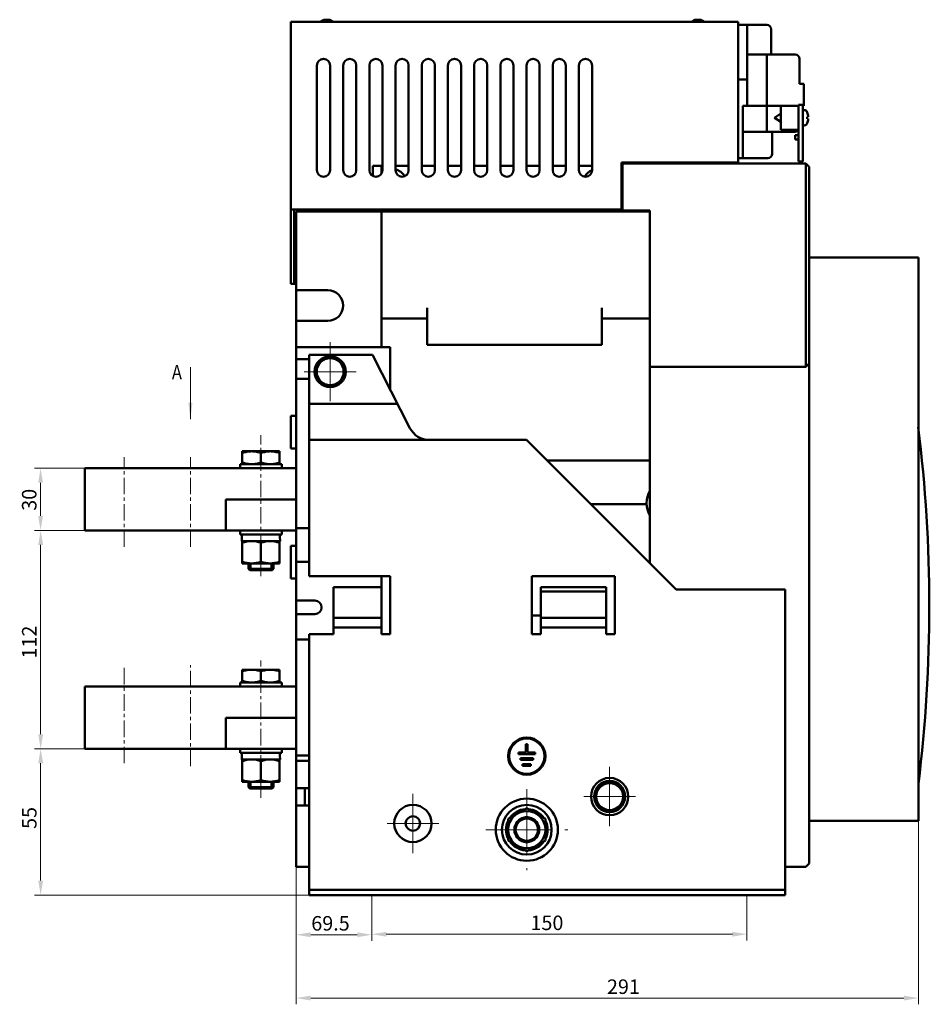
# Model space of a CAD drawing. Units: millimetres. Extents: x 694 to 1499, y 51 to 529.
# Drawn here: x 1004 to 1224, y 292 to 529 of the extents above; entities that cross this region are included whole.
import ezdxf

# ---------------------------------------------------------------- set-up
doc = ezdxf.new("R2010")
doc.units = ezdxf.units.MM
doc.header["$LTSCALE"] = 0.5
doc.linetypes.add('CENTER', pattern=[50.8, 31.75, -6.35, 6.35, -6.35])
doc.linetypes.add('KM_SOLID', pattern=[0])
for name, color, linetype, lineweight in [('中心线', 7, 'CENTER', 18), ('尺寸线', 1, 'Continuous', 18), ('文字层', 2, 'Continuous', 18), ('粗线层', 3, 'Continuous', 50)]:
    doc.layers.add(name, color=color, linetype=linetype, lineweight=lineweight)
doc.styles.add('4', font='仿宋_GB2312', dxfattribs={"width": 0.8})
doc.styles.add('DIM标注字', font='FangSong_GB2312.shx.ttf', dxfattribs={"width": 0.7, "height": 3.5})
doc.dimstyles.new('CHINT 1-1', dxfattribs={"dimtxt": 3.5, "dimasz": 3.5, "dimexe": 1.5, "dimexo": 0, "dimgap": 1, "dimtad": 1, "dimdec": 1, "dimdsep": 46, "dimtxsty": 'DIM标注字', "dimcen": 0, "dimclrd": 1, "dimclre": 1, "dimclrt": 2, "dimadec": 0, "dimazin": 0, "dimtfac": 0.5, "dimtdec": 1, "dimtmove": 0, "dimatfit": 3, "dimfxl": 1, "dimtolj": 1, "dimlwd": -1, "dimlwe": -1, "dimarcsym": 0})

# ---------------------------------------------------------------- blocks, each defined once
blk = doc.blocks.new('*D464')
at = {"layer": 'Defpoints', "color": 0, "transparency": 16777216}
for p in [(1221.08, 335.78), (1070.88, 324.71), (1070.88, 293.01)]:
    blk.add_point(p, dxfattribs=at)
at = {"layer": '尺寸线', "color": 1, "transparency": 16777216}
for p, q in [((1221.08, 335.78), (1221.08, 291.51)), ((1070.88, 324.71), (1070.88, 291.51)), ((1217.58, 293.01), (1074.38, 293.01))]:
    blk.add_line(p, q, dxfattribs=at)
for points in [[(1074.38, 293.59), (1074.38, 292.42), (1070.88, 293.01)], [(1217.58, 293.59), (1217.58, 292.42), (1221.08, 293.01)]]:
    blk.add_solid(points, dxfattribs=at)
at = {"layer": '尺寸线', "color": 2, "transparency": 16777216, "insert": (1149.87, 295.76), "char_height": 3.5, "attachment_point": 5, "style": 'DIM标注字'}
blk.add_mtext('\\A1;291', dxfattribs=at)
blk = doc.blocks.new('*D465')
at = {"layer": 'Defpoints', "color": 0, "transparency": 16777216}
for p in [(1048.49, 353.17), (1009.19, 317.86), (1074.05, 317.86)]:
    blk.add_point(p, dxfattribs=at)
at = {"layer": '尺寸线', "color": 1, "transparency": 16777216}
for p, q in [((1048.49, 353.17), (1007.69, 353.17)), ((1009.19, 349.67), (1009.19, 321.36)), ((1074.05, 317.86), (1007.69, 317.86))]:
    blk.add_line(p, q, dxfattribs=at)
for points in [[(1008.61, 349.67), (1009.78, 349.67), (1009.19, 353.17)], [(1008.61, 321.36), (1009.78, 321.36), (1009.19, 317.86)]]:
    blk.add_solid(points, dxfattribs=at)
at = {"layer": '尺寸线', "color": 2, "transparency": 16777216, "insert": (1006.44, 336.48), "char_height": 3.5, "attachment_point": 5, "rotation": 90, "style": 'DIM标注字'}
blk.add_mtext('\\A1;55', dxfattribs=at)
blk = doc.blocks.new('*D466')
at = {"layer": 'Defpoints', "color": 0, "transparency": 16777216}
for p in [(1048.49, 405.87), (1009.19, 353.17), (1048.49, 353.17)]:
    blk.add_point(p, dxfattribs=at)
at = {"layer": '尺寸线', "color": 1, "transparency": 16777216}
for p, q in [((1048.49, 405.87), (1007.69, 405.87)), ((1009.19, 402.37), (1009.19, 356.67)), ((1048.49, 353.17), (1007.69, 353.17))]:
    blk.add_line(p, q, dxfattribs=at)
for points in [[(1008.61, 402.37), (1009.78, 402.37), (1009.19, 405.87)], [(1008.61, 356.67), (1009.78, 356.67), (1009.19, 353.17)]]:
    blk.add_solid(points, dxfattribs=at)
at = {"layer": '尺寸线', "color": 2, "transparency": 16777216, "insert": (1006.44, 378.93), "char_height": 3.5, "attachment_point": 5, "rotation": 90, "style": 'DIM标注字'}
blk.add_mtext('\\A1;112', dxfattribs=at)
blk = doc.blocks.new('*D485')
at = {"layer": 'Defpoints', "color": 0, "transparency": 16777216}
for p in [(1009.18, 420.87), (1019.88, 420.87), (1019.88, 405.87)]:
    blk.add_point(p, dxfattribs=at)
at = {"layer": '尺寸线', "color": 1, "transparency": 16777216}
for p, q in [((1019.88, 420.87), (1007.68, 420.87)), ((1009.18, 409.37), (1009.18, 417.37)), ((1019.88, 405.87), (1007.68, 405.87))]:
    blk.add_line(p, q, dxfattribs=at)
for points in [[(1008.59, 417.37), (1009.76, 417.37), (1009.18, 420.87)], [(1008.59, 409.37), (1009.76, 409.37), (1009.18, 405.87)]]:
    blk.add_solid(points, dxfattribs=at)
at = {"layer": '尺寸线', "color": 2, "transparency": 16777216, "insert": (1006.43, 413.27), "char_height": 3.5, "attachment_point": 5, "rotation": 90, "style": 'DIM标注字'}
blk.add_mtext('\\A1;30', dxfattribs=at)
blk = doc.blocks.new('*D494')
at = {"layer": 'Defpoints', "color": 0, "transparency": 16777216}
for p in [(1070.88, 324.71), (1089.12, 317.86), (1089.12, 308.3)]:
    blk.add_point(p, dxfattribs=at)
at = {"layer": '尺寸线', "color": 1, "transparency": 16777216}
for p, q in [((1070.88, 324.71), (1070.88, 306.8)), ((1089.12, 317.86), (1089.12, 306.8)), ((1074.38, 308.3), (1085.62, 308.3))]:
    blk.add_line(p, q, dxfattribs=at)
for points in [[(1074.38, 308.88), (1074.38, 307.71), (1070.88, 308.3)], [(1085.62, 308.88), (1085.62, 307.71), (1089.12, 308.3)]]:
    blk.add_solid(points, dxfattribs=at)
at = {"layer": '尺寸线', "color": 2, "transparency": 16777216, "insert": (1079.16, 311.05), "char_height": 3.5, "attachment_point": 5, "style": 'DIM标注字'}
blk.add_mtext('\\A1;69.5', dxfattribs=at)
blk = doc.blocks.new('*D495')
at = {"layer": 'Defpoints', "color": 0, "transparency": 16777216}
for p in [(1089.12, 317.86), (1179.7, 317.86), (1179.7, 308.42)]:
    blk.add_point(p, dxfattribs=at)
at = {"layer": '尺寸线', "color": 1, "transparency": 16777216}
for p, q in [((1089.12, 317.86), (1089.12, 306.92)), ((1179.7, 317.86), (1179.7, 306.92)), ((1092.62, 308.42), (1176.2, 308.42))]:
    blk.add_line(p, q, dxfattribs=at)
for points in [[(1092.62, 309), (1092.62, 307.84), (1089.12, 308.42)], [(1176.2, 309), (1176.2, 307.84), (1179.7, 308.42)]]:
    blk.add_solid(points, dxfattribs=at)
at = {"layer": '尺寸线', "color": 2, "transparency": 16777216, "insert": (1131.4, 311.17), "char_height": 3.5, "attachment_point": 5, "style": 'DIM标注字'}
blk.add_mtext('\\A1;150', dxfattribs=at)

msp = doc.modelspace()

# ---------------------------------------------------------------- linework, layer by layer
at = {"layer": '中心线'}
for p, q in [((1079.079, 451.326), (1079.079, 437.064)), ((1085.323, 444.195), (1072.836, 444.195)), ((1146.546, 348.782), (1146.546, 334.52)), ((1099.046, 342.282), (1099.046, 328.02)), ((1126.546, 343.454), (1126.546, 323.848)), ((1152.789, 341.651), (1140.302, 341.651)), ((1105.289, 335.151), (1092.802, 335.151)), ((1116.644, 333.651), (1136.448, 333.651))]:
    msp.add_line(p, q, dxfattribs=at)
at = {"layer": '中心线', "color": 1, "linetype": 'KM_SOLID', "lineweight": 18}
msp.add_line((1045.337, 445.249), (1045.337, 432.749), dxfattribs=at)
at = {"layer": '中心线', "ltscale": 0.25}
for p, q in [((1062.373, 394.829), (1062.373, 428.854)), ((1029.335, 401.926), (1029.335, 423.544)), ((1045.337, 401.926), (1045.337, 423.544)), ((1029.335, 349.67), (1029.335, 373.345)), ((1045.337, 348.97), (1045.337, 373.345)), ((1062.373, 341.303), (1062.373, 374.462))]:
    msp.add_line(p, q, dxfattribs=at)
at = {"layer": '中心线', "color": 1, "linetype": 'KM_SOLID', "lineweight": 18}
msp.add_solid([(1045.837, 436.749), (1044.837, 436.749), (1045.337, 432.749)], dxfattribs=at)
at = {"layer": '粗线层'}
for p, q in [((1069.566, 465.421), (1069.566, 528.661)), ((1069.566, 528.661), (1177.601, 528.661)), ((1077.787, 529.145), (1078.736, 529.145)), ((1167.377, 529.145), (1168.326, 529.145)), ((1177.601, 528.661), (1177.601, 494.67)), ((1184.452, 527.871), (1177.601, 527.871)), ((1179.709, 508.372), (1179.709, 527.871)), ((1185.506, 520.756), (1185.506, 526.817)), ((1179.709, 520.756), (1191.303, 520.756)), ((1184.452, 502.048), (1184.452, 520.756)), ((1075.89, 492.825), (1075.89, 518.121)), ((1079.052, 518.121), (1079.052, 492.825)), ((1082.214, 492.825), (1082.214, 518.121)), ((1085.376, 518.121), (1085.376, 492.825)), ((1088.538, 492.825), (1088.538, 518.121)), ((1091.7, 518.121), (1091.7, 492.825)), ((1094.862, 492.825), (1094.862, 518.121)), ((1098.024, 518.121), (1098.024, 492.825)), ((1101.186, 492.825), (1101.186, 518.121)), ((1104.348, 518.121), (1104.348, 492.825)), ((1107.51, 492.825), (1107.51, 518.121)), ((1110.672, 518.121), (1110.672, 492.825)), ((1113.834, 492.825), (1113.834, 518.121)), ((1116.996, 518.121), (1116.996, 492.825)), ((1120.158, 492.825), (1120.158, 518.121)), ((1123.32, 518.121), (1123.32, 492.825)), ((1126.482, 492.825), (1126.482, 518.121)), ((1129.644, 518.121), (1129.644, 492.825)), ((1132.806, 492.825), (1132.806, 518.121)), ((1135.968, 518.121), (1135.968, 492.825)), ((1139.13, 492.825), (1139.13, 518.121)), ((1142.292, 518.121), (1142.292, 492.825)), ((1192.357, 513.642), (1192.357, 519.702)), ((1177.601, 514.696), (1179.709, 514.696)), ((1192.357, 513.642), (1193.411, 513.642)), ((1193.411, 508.372), (1193.411, 513.642)), ((1192.094, 494.933), (1192.094, 508.635)), ((1193.148, 508.635), (1192.094, 508.635)), ((1193.148, 494.933), (1193.148, 508.635)), ((1178.655, 495.724), (1178.655, 508.372)), ((1178.655, 508.372), (1192.094, 508.372)), ((1186.323, 505.49), (1187.878, 506.486)), ((1187.878, 502.575), (1187.878, 508.372)), ((1193.148, 508.372), (1193.411, 508.372)), ((1193.148, 507.318), (1193.538, 507.318)), ((1194.139, 506.96), (1194.224, 506.793)), ((1194.225, 506.791), (1194.217, 506.782)), ((1186.323, 505.49), (1186.323, 505.456)), ((1186.323, 505.456), (1187.878, 504.46)), ((1194.139, 503.986), (1194.224, 504.154)), ((1194.494, 505.737), (1194.217, 505.737)), ((1194.494, 505.21), (1194.217, 505.21)), ((1194.217, 504.164), (1194.225, 504.156)), ((1191.04, 502.048), (1178.655, 502.048)), ((1185.77, 496.778), (1185.77, 502.048)), ((1192.094, 502.575), (1187.878, 502.575)), ((1193.148, 503.629), (1193.538, 503.629)), ((1191.303, 500.203), (1191.303, 501.257)), ((1192.094, 501.257), (1191.303, 501.257)), ((1192.094, 500.203), (1191.303, 500.203)), ((1149.407, 483.339), (1149.407, 494.67)), ((1177.601, 494.67), (1149.407, 494.67)), ((1149.67, 483.128), (1149.67, 494.406)), ((1149.67, 494.406), (1193.938, 494.406)), ((1175.23, 494.406), (1175.23, 494.67)), ((1176.811, 494.406), (1176.811, 494.67)), ((1177.601, 495.724), (1184.716, 495.724)), ((1193.148, 494.933), (1192.094, 494.933)), ((1193.938, 494.406), (1193.938, 445.395)), ((1193.938, 494.406), (1194.729, 493.616)), ((1089.381, 493.879), (1089.381, 491.437)), ((1089.381, 493.879), (1091.7, 493.879)), ((1091.437, 491.993), (1091.437, 493.879)), ((1094.862, 493.879), (1098.024, 493.879)), ((1101.186, 493.879), (1104.348, 493.879)), ((1107.51, 493.879), (1110.672, 493.879)), ((1113.834, 493.879), (1116.996, 493.879)), ((1120.158, 493.879), (1123.32, 493.879)), ((1126.482, 493.879), (1129.644, 493.879)), ((1132.806, 493.879), (1135.968, 493.879)), ((1139.13, 493.879), (1142.292, 493.879)), ((1194.729, 493.616), (1194.729, 325.503)), ((1149.67, 485.026), (1149.407, 485.026)), ((1069.566, 483.339), (1149.407, 483.339)), ((1070.357, 483.339), (1070.357, 465.421)), ((1070.884, 324.712), (1070.884, 482.812)), ((1070.884, 482.812), (1156.258, 482.812)), ((1079.052, 482.812), (1079.052, 483.339)), ((1091.437, 482.812), (1091.437, 450.138)), ((1156.258, 483.128), (1149.67, 483.128)), ((1155.994, 483.128), (1155.994, 482.812)), ((1156.258, 397.965), (1156.258, 483.128)), ((1221.079, 471.745), (1194.729, 471.745)), ((1221.079, 354.396), (1221.079, 471.745)), ((1070.357, 466.212), (1070.884, 466.212)), ((1069.566, 465.421), (1070.884, 465.421)), ((1070.884, 463.84), (1078.525, 463.84)), ((1102.504, 459.624), (1102.504, 450.666)), ((1144.664, 450.666), (1144.664, 459.624)), ((1078.525, 456.462), (1070.884, 456.462)), ((1102.504, 456.989), (1091.437, 456.989)), ((1156.258, 456.989), (1144.664, 456.989)), ((1093.545, 450.138), (1070.884, 450.138)), ((1093.545, 439.992), (1093.545, 450.138)), ((1102.504, 450.665), (1144.664, 450.665)), ((1070.884, 447.24), (1074.046, 447.24)), ((1074.046, 394.803), (1074.046, 448.266)), ((1089.329, 448.266), (1074.046, 448.266)), ((1075.829, 446.071), (1079.079, 447.948)), ((1079.079, 447.948), (1082.329, 446.071)), ((1089.329, 448.266), (1098.335, 430.59)), ((1075.829, 442.318), (1075.829, 446.071)), ((1082.329, 446.071), (1082.329, 442.318)), ((1156.258, 445.395), (1193.938, 445.395)), ((1193.938, 445.395), (1194.729, 446.186)), ((1074.046, 442.497), (1070.884, 442.497)), ((1079.079, 440.442), (1075.829, 442.318)), ((1082.329, 442.318), (1079.079, 440.442)), ((1095.356, 436.436), (1074.046, 436.436)), ((1069.566, 425.633), (1069.566, 433.538)), ((1070.884, 433.538), (1069.566, 433.538)), ((1070.884, 425.633), (1069.566, 425.633)), ((1074.046, 427.713), (1126.51, 427.713)), ((1126.51, 427.713), (1162.582, 391.641)), ((1066.873, 424.972), (1057.873, 424.972)), ((1057.873, 421.87), (1057.873, 424.972)), ((1062.373, 422.272), (1062.373, 424.57)), ((1066.873, 421.87), (1066.873, 424.972)), ((1019.884, 405.87), (1019.884, 420.87)), ((1019.884, 420.87), (1070.884, 420.87)), ((1057.373, 421.87), (1067.373, 421.87)), ((1057.373, 420.87), (1057.373, 421.87)), ((1057.373, 420.87), (1067.373, 420.87)), ((1067.373, 420.87), (1067.373, 421.87)), ((1156.258, 422.734), (1131.489, 422.734)), ((1053.862, 413.37), (1053.862, 405.87)), ((1053.862, 413.37), (1070.884, 413.37)), ((1155.473, 412.194), (1142.029, 412.194)), ((1070.884, 406.397), (1074.046, 406.397)), ((1070.884, 405.87), (1019.884, 405.87)), ((1048.486, 405.87), (1070.884, 405.87)), ((1057.373, 405.87), (1067.373, 405.87)), ((1057.373, 404.87), (1057.373, 405.87)), ((1057.373, 404.87), (1067.373, 404.87)), ((1057.773, 403.32), (1057.773, 404.87)), ((1067.373, 404.87), (1067.373, 405.87)), ((1066.973, 403.32), (1057.773, 403.32)), ((1057.873, 397.92), (1057.873, 403.32)), ((1062.373, 398.322), (1062.373, 402.918)), ((1066.873, 397.92), (1066.873, 403.32)), ((1069.566, 394.276), (1069.566, 402.181)), ((1070.884, 402.181), (1069.566, 402.181)), ((1066.873, 397.92), (1057.873, 397.92)), ((1059.373, 396.62), (1059.373, 397.92)), ((1059.846, 396.62), (1059.846, 397.92)), ((1064.899, 396.62), (1064.899, 397.92)), ((1065.373, 396.62), (1065.373, 397.92)), ((1074.046, 398.281), (1070.884, 398.281)), ((1155.941, 398.281), (1156.258, 398.281)), ((1065.373, 396.62), (1059.373, 396.62)), ((1059.673, 396.32), (1059.373, 396.62)), ((1065.073, 396.32), (1059.673, 396.32)), ((1065.073, 396.32), (1065.373, 396.62)), ((1074.046, 394.803), (1093.545, 394.803)), ((1091.437, 380.838), (1091.437, 394.803)), ((1093.545, 380.838), (1093.545, 394.803)), ((1127.8, 394.803), (1147.826, 394.803)), ((1127.8, 380.838), (1127.8, 394.803)), ((1147.826, 380.838), (1147.826, 394.803)), ((1070.884, 394.276), (1069.566, 394.276)), ((1079.843, 380.838), (1079.843, 392.168)), ((1091.437, 392.168), (1079.843, 392.168)), ((1129.908, 392.168), (1145.718, 392.168)), ((1129.908, 380.838), (1129.908, 392.168)), ((1145.718, 380.838), (1145.718, 392.168)), ((1145.718, 391.114), (1129.908, 391.114)), ((1188.932, 391.641), (1162.582, 391.641)), ((1188.932, 317.861), (1188.932, 391.641)), ((1070.884, 388.927), (1075.363, 388.927)), ((1075.363, 385.66), (1070.884, 385.66)), ((1127.8, 385.317), (1129.908, 385.317)), ((1091.437, 384.79), (1079.843, 384.79)), ((1145.718, 384.79), (1129.908, 384.79)), ((1074.046, 317.861), (1074.046, 380.838)), ((1079.843, 380.838), (1074.046, 380.838)), ((1091.437, 382.419), (1079.843, 382.419)), ((1091.437, 380.838), (1093.545, 380.838)), ((1129.908, 380.838), (1127.8, 380.838)), ((1145.718, 382.419), (1129.908, 382.419)), ((1147.826, 380.838), (1145.718, 380.838)), ((1074.046, 379.52), (1070.884, 379.52)), ((1066.873, 372.272), (1057.873, 372.272)), ((1057.873, 369.17), (1057.873, 372.272)), ((1062.373, 369.572), (1062.373, 371.87)), ((1066.873, 369.17), (1066.873, 372.272)), ((1057.373, 369.17), (1067.373, 369.17)), ((1057.373, 368.17), (1057.373, 369.17)), ((1067.373, 368.17), (1067.373, 369.17)), ((1019.884, 368.17), (1070.884, 368.17)), ((1019.884, 353.17), (1019.884, 368.17)), ((1057.373, 368.17), (1067.373, 368.17)), ((1053.862, 360.67), (1053.862, 353.17)), ((1053.862, 360.67), (1070.884, 360.67)), ((1126.746, 354.301), (1126.346, 354.301)), ((1126.346, 354.301), (1126.346, 352.301)), ((1126.746, 352.301), (1126.746, 354.301)), ((1221.079, 335.779), (1221.079, 354.396)), ((1019.884, 353.17), (1070.884, 353.17)), ((1070.884, 353.17), (1048.486, 353.17)), ((1057.373, 353.17), (1067.373, 353.17)), ((1057.373, 352.17), (1057.373, 353.17)), ((1057.373, 352.17), (1067.373, 352.17)), ((1057.773, 350.62), (1057.773, 352.17)), ((1067.373, 352.17), (1067.373, 353.17)), ((1126.346, 352.301), (1124.546, 352.301)), ((1124.546, 352.301), (1124.546, 351.901)), ((1124.546, 351.901), (1128.546, 351.901)), ((1128.546, 352.301), (1126.746, 352.301)), ((1128.546, 351.901), (1128.546, 352.301)), ((1066.973, 350.62), (1057.773, 350.62)), ((1057.873, 345.22), (1057.873, 350.62)), ((1062.373, 345.622), (1062.373, 350.218)), ((1066.873, 345.22), (1066.873, 350.62)), ((1074.046, 351.589), (1070.884, 351.589)), ((1070.884, 350.272), (1074.046, 350.272)), ((1128.046, 350.901), (1125.046, 350.901)), ((1125.046, 350.901), (1125.046, 350.501)), ((1125.046, 350.501), (1128.046, 350.501)), ((1127.546, 349.501), (1125.546, 349.501)), ((1125.546, 349.501), (1125.546, 349.101)), ((1127.546, 349.101), (1127.546, 349.501)), ((1128.046, 350.501), (1128.046, 350.901)), ((1125.546, 349.101), (1127.546, 349.101)), ((1066.873, 345.22), (1057.873, 345.22)), ((1059.373, 343.92), (1059.373, 345.22)), ((1059.846, 343.92), (1059.846, 345.22)), ((1064.899, 343.92), (1064.899, 345.22)), ((1065.373, 343.92), (1065.373, 345.22)), ((1143.296, 343.527), (1146.546, 345.404)), ((1146.546, 345.404), (1149.796, 343.527)), ((1065.373, 343.92), (1059.373, 343.92)), ((1059.673, 343.62), (1059.373, 343.92)), ((1065.073, 343.62), (1059.673, 343.62)), ((1065.073, 343.62), (1065.373, 343.92)), ((1070.884, 343.684), (1074.046, 343.684)), ((1072.992, 339.468), (1072.992, 343.684)), ((1143.296, 339.774), (1143.296, 343.527)), ((1149.796, 343.527), (1149.796, 339.774)), ((1070.884, 339.468), (1074.046, 339.468)), ((1126.546, 338.847), (1122.046, 336.249)), ((1131.046, 336.249), (1126.546, 338.847)), ((1146.546, 337.898), (1143.296, 339.774)), ((1149.796, 339.774), (1146.546, 337.898)), ((1122.046, 336.249), (1122.046, 331.053)), ((1131.046, 331.053), (1131.046, 336.249)), ((1194.729, 335.779), (1221.079, 335.779)), ((1122.046, 333.651), (1121.946, 333.651)), ((1122.046, 334.426), (1122.011, 334.426)), ((1122.046, 331.053), (1126.546, 328.455)), ((1126.546, 328.455), (1131.046, 331.053)), ((1074.046, 324.712), (1070.884, 324.712)), ((1193.938, 324.712), (1188.932, 324.712)), ((1193.938, 324.712), (1194.729, 325.503)), ((1188.932, 319.151), (1074.046, 319.151)), ((1188.932, 317.861), (1074.046, 317.861))]:
    msp.add_line(p, q, dxfattribs=at)
at = {"layer": '粗线层', "linetype": 'KM_SOLID', "lineweight": 50}
for p, q in [((1066.951, 404.222), (1066.907, 404.87)), ((1066.973, 403.32), (1066.951, 404.222)), ((1066.956, 404.095), (1066.973, 404.87)), ((1066.951, 351.522), (1066.907, 352.17)), ((1066.956, 351.395), (1066.973, 352.17)), ((1066.973, 350.62), (1066.951, 351.522))]:
    msp.add_line(p, q, dxfattribs=at)
at = {"layer": '粗线层'}
for centre, radius in [((1079.079, 444.195), 3.25), ((1126.546, 351.401), 4.5), ((1126.546, 351.401), 4.25), ((1146.546, 341.651), 4.5), ((1146.546, 341.651), 3.25), ((1126.546, 333.651), 7.5), ((1099.046, 335.151), 4.5), ((1126.546, 333.651), 6), ((1126.546, 333.651), 4.5), ((1099.046, 335.151), 1.75), ((1126.546, 333.651), 3), ((1126.546, 333.651), 2.7)]:
    msp.add_circle(centre, radius, dxfattribs=at)
for centre, radius, start, end in [((1078.262, 526.553), 2.635, 100.36976, 126.8699), ((1078.262, 526.553), 2.635, 53.1301, 79.63024), ((1167.852, 526.553), 2.635, 100.36976, 126.8699), ((1167.852, 526.553), 2.635, 53.1301, 79.63024), ((1184.452, 526.817), 1.054, 0, 90), ((1191.303, 519.702), 1.054, 0, 90), ((1077.471, 518.121), 1.581, 0, 180), ((1083.795, 518.121), 1.581, 0, 180), ((1090.119, 518.121), 1.581, 0, 180), ((1096.443, 518.121), 1.581, 0, 180), ((1102.767, 518.121), 1.581, 0, 180), ((1109.091, 518.121), 1.581, 0, 180), ((1115.415, 518.121), 1.581, 0, 180), ((1121.739, 518.121), 1.581, 0, 180), ((1128.063, 518.121), 1.581, 0, 180), ((1134.387, 518.121), 1.581, 0, 180), ((1140.711, 518.121), 1.581, 0, 180), ((1193.538, 506.633), 0.685, 28.56451, 90), ((1191.408, 505.473), 3.099, 5.17155, 24.99028), ((1193.538, 504.314), 0.685, 270, 331.43549), ((1190.098, 505.473), 4.127, 0, 3.65917), ((1190.098, 505.473), 4.127, 356.34083, 0.0014), ((1191.408, 505.473), 3.099, 335.00972, 354.82845), ((1191.04, 503.102), 1.054, 270, 329.64444), ((1184.716, 496.778), 1.054, 270, 0), ((1077.471, 492.825), 1.581, 180, 0), ((1083.795, 492.825), 1.581, 180, 0), ((1090.119, 492.825), 1.581, 180, 0), ((1096.443, 492.825), 1.581, 180, 0), ((1094.072, 489.663), 3.425, 30.20159, 75.98105), ((1102.767, 492.825), 1.581, 180, 0), ((1109.091, 492.825), 1.581, 180, 0), ((1115.415, 492.825), 1.581, 180, 0), ((1121.739, 492.825), 1.581, 180, 0), ((1128.063, 492.825), 1.581, 180, 0), ((1134.387, 492.825), 1.581, 180, 0), ((1140.711, 492.825), 1.581, 180, 0), ((1143.61, 489.663), 3.425, 112.60135, 151.97979), ((1154.15, 491.244), 7.905, 233.01695, 235.33726), ((1151.515, 484.597), 2.8, 131.28299, 139.02043), ((1094.072, 480.177), 3.425, 111.60274, 129.45544), ((1094.072, 480.177), 3.425, 50.54456, 68.39726), ((1143.61, 480.177), 3.425, 111.60274, 129.45544), ((1143.61, 480.177), 3.425, 50.54456, 68.39726), ((1078.525, 460.151), 3.689, 270, 90), ((1079.079, 444.195), 3.75, 90.08472, 269.91528), ((1079.079, 444.195), 3.75, 270.08472, 89.91528), ((1103.031, 432.983), 5.27, 207.00068, 270), ((873.273, 387.562), 350.438, 352.97377, 7.08422), ((1161.528, 412.458), 6.061, 150.40815, 209.59185), ((1075.363, 387.294), 1.634, 270, 90), ((1146.546, 341.651), 3.75, 90.08472, 269.91528), ((1146.546, 341.651), 3.75, 270.08472, 89.91528), ((1126.546, 333.651), 5, 94.46883, 145.64902), ((1126.546, 333.651), 4.6, 108.35724, 131.71786), ((1126.546, 333.651), 5, 34.35098, 85.53117), ((1126.546, 333.651), 4.6, 48.67323, 71.31576), ((1220.552, 337.571), 0.527, 0, 11.50741), ((1126.546, 333.651), 5, 154.30445, 205.69555), ((1126.546, 333.651), 3, 101.16883, 258.83117), ((1126.546, 333.651), 3, 281.16883, 78.83117), ((1126.546, 333.651), 5, 334.30445, 25.69555), ((1126.546, 333.651), 4.6, 168.48314, 191.29899), ((1126.546, 333.651), 4.6, 348.22756, 11.72862), ((1126.546, 333.651), 5, 214.35098, 265.53117), ((1126.546, 333.651), 5, 274.46883, 325.64902), ((1126.546, 333.651), 4.6, 228.28025, 251.40869), ((1126.546, 333.651), 4.6, 288.63999, 311.46832)]:
    msp.add_arc(centre, radius, start, end, dxfattribs=at)
for points, knots in [([(1194.494, 505.737), (1194.494, 505.737), (1194.494, 505.737), (1194.495, 505.739), (1194.495, 505.742), (1194.494, 505.747), (1194.494, 505.751), (1194.494, 505.753)], [0, 0, 0, 0, 0.0246956, 0.0822, 0.2975692, 0.619862, 1, 1, 1, 1]), ([(1194.494, 505.21), (1194.494, 505.21), (1194.494, 505.209), (1194.495, 505.208), (1194.495, 505.205), (1194.494, 505.2), (1194.494, 505.196), (1194.494, 505.194)], [0, 0, 0, 0, 0.0246956, 0.0822, 0.2975692, 0.619862, 1, 1, 1, 1]), ([(1057.873, 424.57), (1058.237, 424.692), (1058.793, 424.844), (1059.551, 424.953), (1059.932, 424.972), (1060.123, 424.972)], [0, 0, 0, 0, 0.5016033, 0.7510762, 1, 1, 1, 1]), ([(1060.123, 424.972), (1060.313, 424.972), (1060.695, 424.953), (1061.452, 424.844), (1062.009, 424.692), (1062.373, 424.57)], [0, 0, 0, 0, 0.2489238, 0.4983967, 1, 1, 1, 1]), ([(1062.373, 424.57), (1062.737, 424.692), (1063.293, 424.844), (1064.051, 424.953), (1064.432, 424.972), (1064.623, 424.972)], [0, 0, 0, 0, 0.5016029, 0.7510759, 1, 1, 1, 1]), ([(1064.623, 424.972), (1064.813, 424.972), (1065.195, 424.953), (1065.952, 424.844), (1066.509, 424.692), (1066.873, 424.57)], [0, 0, 0, 0, 0.2489245, 0.4983976, 1, 1, 1, 1]), ([(1060.123, 421.87), (1059.932, 421.87), (1059.551, 421.889), (1058.793, 421.998), (1058.237, 422.151), (1057.873, 422.272)], [0, 0, 0, 0, 0.2489238, 0.4983967, 1, 1, 1, 1]), ([(1062.373, 422.272), (1062.009, 422.151), (1061.452, 421.998), (1060.695, 421.889), (1060.313, 421.87), (1060.123, 421.87)], [0, 0, 0, 0, 0.5016033, 0.7510762, 1, 1, 1, 1]), ([(1064.623, 421.87), (1064.432, 421.87), (1064.051, 421.889), (1063.293, 421.998), (1062.737, 422.151), (1062.373, 422.272)], [0, 0, 0, 0, 0.2489245, 0.4983976, 1, 1, 1, 1]), ([(1066.873, 422.272), (1066.509, 422.151), (1065.952, 421.998), (1065.195, 421.889), (1064.813, 421.87), (1064.623, 421.87)], [0, 0, 0, 0, 0.5016029, 0.7510759, 1, 1, 1, 1]), ([(1057.873, 402.918), (1058.237, 403.04), (1058.793, 403.192), (1059.551, 403.301), (1059.932, 403.32), (1060.123, 403.32)], [0, 0, 0, 0, 0.5016033, 0.7510762, 1, 1, 1, 1]), ([(1060.123, 403.32), (1060.313, 403.32), (1060.695, 403.301), (1061.452, 403.192), (1062.009, 403.04), (1062.373, 402.918)], [0, 0, 0, 0, 0.2489238, 0.4983967, 1, 1, 1, 1]), ([(1062.373, 402.918), (1062.737, 403.04), (1063.293, 403.192), (1064.051, 403.301), (1064.432, 403.32), (1064.623, 403.32)], [0, 0, 0, 0, 0.5016029, 0.7510759, 1, 1, 1, 1]), ([(1064.623, 403.32), (1064.813, 403.32), (1065.195, 403.301), (1065.952, 403.192), (1066.509, 403.04), (1066.873, 402.918)], [0, 0, 0, 0, 0.2489245, 0.4983976, 1, 1, 1, 1]), ([(1060.123, 397.92), (1059.932, 397.92), (1059.551, 397.939), (1058.793, 398.048), (1058.237, 398.201), (1057.873, 398.322)], [0, 0, 0, 0, 0.2489238, 0.4983967, 1, 1, 1, 1]), ([(1062.373, 398.322), (1062.009, 398.201), (1061.452, 398.048), (1060.695, 397.939), (1060.313, 397.92), (1060.123, 397.92)], [0, 0, 0, 0, 0.5016033, 0.7510762, 1, 1, 1, 1]), ([(1064.623, 397.92), (1064.432, 397.92), (1064.051, 397.939), (1063.293, 398.048), (1062.737, 398.201), (1062.373, 398.322)], [0, 0, 0, 0, 0.2489245, 0.4983976, 1, 1, 1, 1]), ([(1066.873, 398.322), (1066.509, 398.201), (1065.952, 398.048), (1065.195, 397.939), (1064.813, 397.92), (1064.623, 397.92)], [0, 0, 0, 0, 0.5016029, 0.7510759, 1, 1, 1, 1]), ([(1057.873, 371.87), (1058.237, 371.992), (1058.793, 372.144), (1059.551, 372.253), (1059.932, 372.272), (1060.123, 372.272)], [0, 0, 0, 0, 0.5016033, 0.7510762, 1, 1, 1, 1]), ([(1060.123, 372.272), (1060.313, 372.272), (1060.695, 372.253), (1061.452, 372.144), (1062.009, 371.992), (1062.373, 371.87)], [0, 0, 0, 0, 0.2489238, 0.4983967, 1, 1, 1, 1]), ([(1062.373, 371.87), (1062.737, 371.992), (1063.293, 372.144), (1064.051, 372.253), (1064.432, 372.272), (1064.623, 372.272)], [0, 0, 0, 0, 0.5016029, 0.7510759, 1, 1, 1, 1]), ([(1064.623, 372.272), (1064.813, 372.272), (1065.195, 372.253), (1065.952, 372.144), (1066.509, 371.992), (1066.873, 371.87)], [0, 0, 0, 0, 0.2489245, 0.4983976, 1, 1, 1, 1]), ([(1060.123, 369.17), (1059.932, 369.17), (1059.551, 369.189), (1058.793, 369.298), (1058.237, 369.451), (1057.873, 369.572)], [0, 0, 0, 0, 0.2489238, 0.4983967, 1, 1, 1, 1]), ([(1062.373, 369.572), (1062.009, 369.451), (1061.452, 369.298), (1060.695, 369.189), (1060.313, 369.17), (1060.123, 369.17)], [0, 0, 0, 0, 0.5016033, 0.7510762, 1, 1, 1, 1]), ([(1064.623, 369.17), (1064.432, 369.17), (1064.051, 369.189), (1063.293, 369.298), (1062.737, 369.451), (1062.373, 369.572)], [0, 0, 0, 0, 0.2489245, 0.4983976, 1, 1, 1, 1]), ([(1066.873, 369.572), (1066.509, 369.451), (1065.952, 369.298), (1065.195, 369.189), (1064.813, 369.17), (1064.623, 369.17)], [0, 0, 0, 0, 0.5016029, 0.7510759, 1, 1, 1, 1]), ([(1057.873, 350.218), (1058.237, 350.34), (1058.793, 350.492), (1059.551, 350.601), (1059.932, 350.62), (1060.123, 350.62)], [0, 0, 0, 0, 0.5016033, 0.7510762, 1, 1, 1, 1]), ([(1060.123, 350.62), (1060.313, 350.62), (1060.695, 350.601), (1061.452, 350.492), (1062.009, 350.34), (1062.373, 350.218)], [0, 0, 0, 0, 0.2489238, 0.4983967, 1, 1, 1, 1]), ([(1062.373, 350.218), (1062.737, 350.34), (1063.293, 350.492), (1064.051, 350.601), (1064.432, 350.62), (1064.623, 350.62)], [0, 0, 0, 0, 0.5016029, 0.7510759, 1, 1, 1, 1]), ([(1064.623, 350.62), (1064.813, 350.62), (1065.195, 350.601), (1065.952, 350.492), (1066.509, 350.34), (1066.873, 350.218)], [0, 0, 0, 0, 0.2489245, 0.4983976, 1, 1, 1, 1]), ([(1060.123, 345.22), (1059.932, 345.22), (1059.551, 345.239), (1058.793, 345.348), (1058.237, 345.501), (1057.873, 345.622)], [0, 0, 0, 0, 0.2489238, 0.4983967, 1, 1, 1, 1]), ([(1062.373, 345.622), (1062.009, 345.501), (1061.452, 345.348), (1060.695, 345.239), (1060.313, 345.22), (1060.123, 345.22)], [0, 0, 0, 0, 0.5016033, 0.7510762, 1, 1, 1, 1]), ([(1064.623, 345.22), (1064.432, 345.22), (1064.051, 345.239), (1063.293, 345.348), (1062.737, 345.501), (1062.373, 345.622)], [0, 0, 0, 0, 0.2489245, 0.4983976, 1, 1, 1, 1]), ([(1066.873, 345.622), (1066.509, 345.501), (1065.952, 345.348), (1065.195, 345.239), (1064.813, 345.22), (1064.623, 345.22)], [0, 0, 0, 0, 0.5016029, 0.7510759, 1, 1, 1, 1]), ([(1125.964, 336.594), (1125.974, 336.596), (1126.165, 336.633), (1126.359, 336.651), (1126.546, 336.651)], [0, 0, 0, 0, 0.0521304, 1, 1, 1, 1]), ([(1126.546, 336.651), (1126.732, 336.651), (1126.926, 336.633), (1127.117, 336.596), (1127.127, 336.594)], [0, 0, 0, 0, 0.9478696, 1, 1, 1, 1]), ([(1126.546, 330.651), (1126.359, 330.651), (1126.165, 330.669), (1125.974, 330.706), (1125.964, 330.708)], [0, 0, 0, 0, 0.9478696, 1, 1, 1, 1]), ([(1127.127, 330.708), (1127.117, 330.706), (1126.926, 330.669), (1126.732, 330.651), (1126.546, 330.651)], [0, 0, 0, 0, 0.0521304, 1, 1, 1, 1])]:
    msp.add_open_spline(points, degree=3, knots=knots, dxfattribs=at)

# ---------------------------------------------------------------- texts
at = {"layer": '文字层', "linetype": 'KM_SOLID', "lineweight": 50, "insert": (1040.863, 445.827), "char_height": 3.5, "attachment_point": 1, "style": '4'}
msp.add_mtext('{\\F仿宋_GB2312;{\\W0.84;A}}', dxfattribs=at)

# ---------------------------------------------------------------- dimensions: what is measured, and where the dimension line sits
at = {"layer": '尺寸线'}
for base, p1, p2, text, picture, middle in [((1009.176, 420.87), (1019.884, 405.87), (1019.884, 420.87), '30', '*D485', (1009.176, 413.266)), ((1009.192, 353.17), (1048.486, 405.87), (1048.486, 353.17), '112', '*D466', (1009.192, 378.927)), ((1009.192, 317.861), (1048.486, 353.17), (1074.046, 317.861), '55', '*D465', (1009.192, 336.482))]:
    dim = msp.add_linear_dim(base=base, p1=p1, p2=p2, angle=90, text=text, dimstyle='CHINT 1-1', dxfattribs=at)
    dim.commit()
    dim.dimension.update_dxf_attribs({"geometry": picture, "text_midpoint": middle, "dimtype": 160})
for base, p1, p2, text, picture, middle in [((1070.884, 293.006), (1221.079, 335.779), (1070.884, 324.712), '291', '*D464', (1149.871, 293.006)), ((1089.118, 308.298), (1070.884, 324.712), (1089.118, 317.861), '69.5', '*D494', (1079.163, 308.298)), ((1179.698, 308.42), (1089.118, 317.861), (1179.698, 317.861), '150', '*D495', (1131.397, 308.42))]:
    dim = msp.add_linear_dim(base=base, p1=p1, p2=p2, text=text, dimstyle='CHINT 1-1', dxfattribs=at)
    dim.commit()
    dim.dimension.update_dxf_attribs({"geometry": picture, "text_midpoint": middle, "dimtype": 160})

doc.saveas('drawing.dxf')
